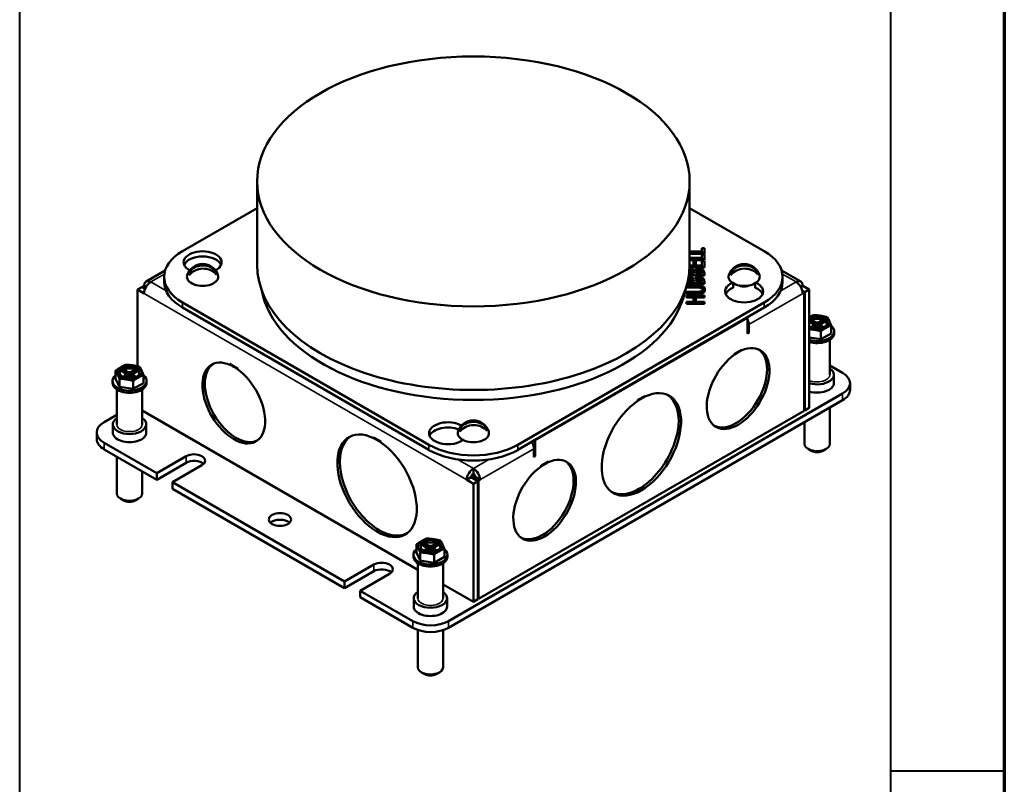
# Paper-space layout 'Layout1' of a CAD drawing. Units: inches. Extents: x 0 to 16.4, y 0 to 10.4.
# Drawn here: x 12.5 to 16.4, y 3.3 to 6.4 of the extents above; entities that cross this region are included whole.
import ezdxf

# ---------------------------------------------------------------- set-up
doc = ezdxf.new("R2010")
doc.units = ezdxf.units.IN
doc.header["$MEASUREMENT"] = 0
for name, color, linetype, lineweight in [('Border (ANSI)', 7, 'Continuous', 70), ('Visible (ANSI)', 7, 'Continuous', 50), ('Visible Narrow (ANSI)', 7, 'Continuous', 35)]:
    doc.layers.add(name, color=color, linetype=linetype, lineweight=lineweight)

# ---------------------------------------------------------------- blocks, each defined once
blk = doc.blocks.new('CustomObjectsInViewport5_0')
at = {"layer": 'Visible (ANSI)'}
for p, q in [((13.727, 6.0483), (13.727, 5.7184)), ((15.435, 6.0483), (15.435, 5.7184)), ((13.4326, 5.7729), (13.727, 5.9429)), ((15.435, 5.9429), (15.7293, 5.7729)), ((15.4835, 5.7719), (15.435, 5.7719)), ((15.435, 5.7664), (15.493, 5.7664)), ((15.493, 5.7631), (15.435, 5.7631)), ((15.493, 5.7851), (15.4835, 5.7851)), ((15.4835, 5.7851), (15.4835, 5.7719)), ((15.493, 5.76), (15.4835, 5.76)), ((15.4835, 5.76), (15.4835, 5.7467)), ((15.493, 5.7664), (15.493, 5.7851)), ((15.493, 5.7631), (15.493, 5.7664)), ((15.493, 5.7413), (15.493, 5.76)), ((15.4835, 5.7467), (15.435, 5.7467)), ((15.435, 5.7413), (15.493, 5.7413)), ((15.493, 5.738), (15.435, 5.738)), ((15.4498, 5.7169), (15.435, 5.7169)), ((15.4593, 5.7339), (15.4498, 5.7339)), ((15.4498, 5.7339), (15.4498, 5.7169)), ((15.4593, 5.7169), (15.4593, 5.7339)), ((15.4835, 5.7169), (15.4593, 5.7169)), ((15.493, 5.7339), (15.4835, 5.7339)), ((15.4835, 5.7339), (15.4835, 5.7169)), ((15.493, 5.738), (15.493, 5.7413)), ((15.493, 5.7114), (15.493, 5.7339)), ((13.3638, 5.6967), (13.2883, 5.6531)), ((13.4721, 5.6912), (13.458, 5.6908)), ((13.5648, 5.6934), (13.5525, 5.6931)), ((15.493, 5.6767), (15.4319, 5.6767)), ((15.4324, 5.68), (15.493, 5.68)), ((15.452, 5.6855), (15.4331, 5.6855)), ((15.493, 5.7081), (15.4348, 5.7081)), ((15.4349, 5.7114), (15.493, 5.7114)), ((15.4603, 5.6855), (15.4603, 5.6873)), ((15.4844, 5.6855), (15.4603, 5.6855)), ((15.4844, 5.6859), (15.4844, 5.6855)), ((15.493, 5.7081), (15.493, 5.7114)), ((15.493, 5.68), (15.493, 5.6867)), ((15.493, 5.6767), (15.493, 5.68)), ((15.6104, 5.6912), (15.5963, 5.6908)), ((15.703, 5.6934), (15.6907, 5.6931)), ((15.8737, 5.6531), (15.7981, 5.6967)), ((13.36, 5.6717), (13.36, 5.6513)), ((15.467, 5.6384), (15.4237, 5.6384)), ((15.493, 5.6441), (15.4252, 5.6441)), ((15.4261, 5.6473), (15.493, 5.6473)), ((15.452, 5.6528), (15.4311, 5.6528)), ((15.4603, 5.6528), (15.4603, 5.6547)), ((15.4844, 5.6528), (15.4603, 5.6528)), ((15.4844, 5.6533), (15.4844, 5.6528)), ((15.493, 5.6473), (15.493, 5.654)), ((15.493, 5.6441), (15.493, 5.6473)), ((15.6066, 5.6464), (15.6066, 5.6288)), ((15.6938, 5.6465), (15.6938, 5.6288)), ((15.802, 5.6717), (15.802, 5.6513)), ((13.2721, 5.6313), (13.2545, 5.6211)), ((13.2545, 5.3186), (13.2545, 5.6211)), ((13.2545, 5.6211), (13.2806, 5.606)), ((13.2845, 5.6241), (13.2721, 5.6313)), ((13.2806, 5.6362), (13.275, 5.6329)), ((13.2857, 5.6267), (13.275, 5.6329)), ((13.275, 5.6329), (13.275, 5.6296)), ((13.2883, 5.6317), (13.2806, 5.6362)), ((15.4227, 5.6352), (15.4227, 5.6329)), ((15.4227, 5.6296), (15.4227, 5.6329)), ((15.4227, 5.6329), (15.4676, 5.6329)), ((15.4676, 5.6296), (15.4227, 5.6296)), ((15.4227, 5.6125), (15.4227, 5.6069)), ((15.466, 5.6125), (15.4227, 5.6125)), ((15.4227, 5.6036), (15.4227, 5.6069)), ((15.4227, 5.6069), (15.4644, 5.6069)), ((15.4644, 5.6036), (15.4227, 5.6036)), ((15.4954, 5.6196), (15.4954, 5.6228)), ((15.8737, 5.6317), (15.8814, 5.6362)), ((15.8799, 5.6166), (15.8898, 5.6109)), ((15.8807, 5.6129), (15.887, 5.6092)), ((15.9075, 5.6211), (15.8814, 5.6362)), ((15.8814, 5.606), (15.887, 5.6092)), ((15.887, 5.6092), (15.887, 5.143)), ((15.8898, 5.6109), (15.9075, 5.6211)), ((15.8898, 5.6109), (15.8898, 5.1446)), ((15.9075, 5.1548), (15.9075, 5.6211)), ((14.4056, 5.0087), (13.4326, 5.5704)), ((15.7293, 5.5704), (14.7563, 5.0087)), ((15.493, 5.5983), (15.4226, 5.5983)), ((15.4226, 5.5983), (15.4226, 5.5928)), ((15.4226, 5.5896), (15.4226, 5.5928)), ((15.4226, 5.5928), (15.4497, 5.5928)), ((15.4497, 5.5896), (15.4226, 5.5896)), ((15.4226, 5.5734), (15.4226, 5.5679)), ((15.4497, 5.5734), (15.4226, 5.5734)), ((15.4226, 5.5646), (15.4226, 5.5679)), ((15.4226, 5.5679), (15.493, 5.5679)), ((15.493, 5.5646), (15.4226, 5.5646)), ((15.4497, 5.5928), (15.4497, 5.5734)), ((15.4592, 5.5734), (15.4592, 5.5928)), ((15.4592, 5.5928), (15.493, 5.5928)), ((15.493, 5.5896), (15.4592, 5.5896)), ((15.493, 5.5734), (15.4592, 5.5734)), ((15.493, 5.5928), (15.493, 5.5983)), ((15.493, 5.5896), (15.493, 5.5928)), ((15.493, 5.5679), (15.493, 5.5734)), ((15.493, 5.5646), (15.493, 5.5679)), ((14.4056, 4.9883), (13.4326, 5.55)), ((15.7293, 5.55), (14.7563, 4.9883)), ((15.6629, 5.51), (14.8256, 5.0267)), ((15.6629, 5.51), (15.6614, 5.5108)), ((15.6629, 5.4472), (15.6629, 5.51)), ((15.6685, 5.4831), (15.6685, 5.4504)), ((15.9202, 5.487), (15.9102, 5.4928)), ((15.9231, 5.4824), (15.9202, 5.487)), ((15.9202, 5.4778), (15.9231, 5.4824)), ((15.9207, 5.4988), (15.9307, 5.4931)), ((15.9231, 5.4824), (15.9245, 5.469)), ((15.9307, 5.4931), (15.9386, 5.4914)), ((15.9307, 5.4931), (15.9307, 5.4718)), ((15.9386, 5.4914), (15.9466, 5.4931)), ((15.9386, 5.4914), (15.9386, 5.4735)), ((15.9466, 5.4931), (15.9566, 5.4988)), ((15.9466, 5.4931), (15.9466, 5.4718)), ((15.9542, 5.4824), (15.9528, 5.469)), ((15.957, 5.487), (15.9542, 5.4824)), ((15.9542, 5.4824), (15.957, 5.4778)), ((15.967, 5.4928), (15.957, 5.487)), ((15.6685, 5.4504), (15.6629, 5.4537)), ((15.6685, 5.4504), (15.6629, 5.4472)), ((15.9122, 5.4732), (15.9202, 5.4778)), ((15.9202, 5.4778), (15.921, 5.4698)), ((15.9307, 5.4718), (15.9255, 5.4688)), ((15.9386, 5.4735), (15.9307, 5.4718)), ((15.9466, 5.4718), (15.9386, 5.4735)), ((15.9518, 5.4688), (15.9466, 5.4718)), ((15.9534, 5.4251), (15.9534, 5.4571)), ((15.9937, 5.4484), (15.9534, 5.4251)), ((15.957, 5.4778), (15.9562, 5.4698)), ((15.957, 5.4778), (15.965, 5.4732)), ((15.9937, 5.4484), (15.9937, 5.4804)), ((16.0056, 5.4488), (16.0056, 5.457)), ((15.9534, 5.4251), (15.9075, 5.4322)), ((15.9886, 5.423), (15.9886, 5.2855)), ((15.6119, 5.3656), (15.6375, 5.3803)), ((15.6119, 5.3689), (15.6127, 5.3693)), ((15.6119, 5.3646), (15.6119, 5.3689)), ((15.6402, 5.3809), (15.6388, 5.3817)), ((15.6395, 5.3849), (15.6402, 5.3853)), ((15.6402, 5.3853), (15.6402, 5.3809)), ((13.6207, 5.3281), (13.6214, 5.3277)), ((13.6207, 5.3237), (13.6207, 5.3281)), ((13.1682, 5.2695), (13.1682, 5.3015)), ((13.2049, 5.2911), (13.1949, 5.2968)), ((13.2078, 5.2865), (13.2049, 5.2911)), ((13.2054, 5.3029), (13.2154, 5.2971)), ((13.2154, 5.2971), (13.2233, 5.2954)), ((13.2154, 5.2971), (13.2154, 5.2758)), ((13.2233, 5.2954), (13.2313, 5.2971)), ((13.2233, 5.2954), (13.2233, 5.2775)), ((13.2313, 5.2971), (13.2413, 5.3029)), ((13.2313, 5.2971), (13.2313, 5.2758)), ((13.2418, 5.2911), (13.2389, 5.2865)), ((13.2518, 5.2968), (13.2418, 5.2911)), ((13.6221, 5.3246), (13.6207, 5.3237)), ((13.649, 5.3084), (13.6235, 5.3231)), ((13.6483, 5.3122), (13.649, 5.3118)), ((13.649, 5.3118), (13.649, 5.3074)), ((15.9886, 5.3219), (16.039, 5.2928)), ((13.1563, 5.2528), (13.1563, 5.261)), ((13.183, 5.2377), (13.1682, 5.2695)), ((13.183, 5.2377), (13.183, 5.2697)), ((13.197, 5.2773), (13.2049, 5.2819)), ((13.2049, 5.2819), (13.2078, 5.2865)), ((13.2049, 5.2819), (13.2058, 5.2739)), ((13.2078, 5.2865), (13.2092, 5.273)), ((13.2154, 5.2758), (13.2102, 5.2728)), ((13.2233, 5.2775), (13.2154, 5.2758)), ((13.2313, 5.2758), (13.2233, 5.2775)), ((13.2365, 5.2728), (13.2313, 5.2758)), ((13.2389, 5.2865), (13.2375, 5.273)), ((13.2381, 5.2292), (13.2381, 5.2611)), ((13.2784, 5.2525), (13.2381, 5.2292)), ((13.2389, 5.2865), (13.2418, 5.2819)), ((13.2418, 5.2819), (13.2409, 5.2739)), ((13.2418, 5.2819), (13.2497, 5.2773)), ((13.2784, 5.2525), (13.2784, 5.2844)), ((13.2903, 5.2528), (13.2903, 5.261)), ((16.0046, 5.2528), (16.0046, 5.2855)), ((16.0683, 5.2259), (16.0683, 5.252)), ((13.1733, 5.2271), (13.1733, 5.0895)), ((13.2381, 5.2292), (13.183, 5.2377)), ((13.2733, 5.2271), (13.2733, 5.0895)), ((16.039, 5.2112), (14.4834, 4.313)), ((14.4834, 4.2869), (16.039, 5.1851)), ((15.2301, 5.1833), (15.2556, 5.198)), ((15.2301, 5.1867), (15.2308, 5.1871)), ((15.2301, 5.1825), (15.2301, 5.1867)), ((15.2584, 5.1989), (15.2571, 5.1996)), ((15.2577, 5.2026), (15.2584, 5.203)), ((15.2584, 5.203), (15.2584, 5.1989)), ((15.3459, 5.2068), (15.3453, 5.2072)), ((14.3613, 4.5158), (13.2733, 5.1439)), ((15.887, 5.143), (14.6015, 4.4008)), ((15.887, 5.1463), (15.8898, 5.1446)), ((15.8898, 5.1446), (15.9075, 5.1548)), ((15.9886, 5.156), (15.9886, 5.0128)), ((13.1229, 5.0985), (13.1733, 5.1276)), ((15.8886, 5.0982), (15.8886, 5.0128)), ((13.0936, 5.0316), (13.0936, 5.0577)), ((13.1573, 5.0569), (13.1573, 5.0895)), ((13.2893, 5.0569), (13.2893, 5.0895)), ((14.5413, 5.0739), (14.5272, 5.0736)), ((14.6339, 5.0761), (14.6216, 5.0758)), ((13.3308, 4.8968), (13.1229, 5.0169)), ((14.0989, 5.0435), (14.0995, 5.0439)), ((14.1864, 5.0397), (14.1871, 5.0393)), ((14.1864, 5.0356), (14.1864, 5.0397)), ((14.1878, 5.0363), (14.1864, 5.0356)), ((14.2147, 5.02), (14.1892, 5.0347)), ((14.214, 5.0238), (14.2147, 5.0234)), ((14.2147, 5.0234), (14.2147, 5.0192)), ((14.8256, 5.0267), (14.8242, 5.0275)), ((14.8256, 5.0267), (14.8256, 4.9638)), ((13.1229, 4.9907), (13.3308, 4.8707)), ((14.82, 4.9605), (14.82, 4.9932)), ((15.916, 4.985), (15.9033, 4.9924)), ((15.9613, 4.985), (15.974, 4.9924)), ((13.1733, 4.9616), (13.1733, 4.8168)), ((13.3308, 4.8968), (13.4468, 4.9638)), ((14.8256, 4.9638), (14.82, 4.9671)), ((14.8256, 4.9638), (14.82, 4.9605)), ((14.8483, 4.9246), (14.8738, 4.9394)), ((14.8766, 4.94), (14.8751, 4.9408)), ((14.8758, 4.9439), (14.8766, 4.9444)), ((14.8766, 4.9444), (14.8766, 4.94)), ((13.2733, 4.9039), (13.2733, 4.8168)), ((13.4468, 4.9377), (13.3308, 4.8707)), ((13.509, 4.9279), (13.393, 4.8609)), ((14.581, 4.8952), (14.581, 4.9156)), ((14.8483, 4.928), (14.849, 4.9284)), ((14.8483, 4.9237), (14.8483, 4.928)), ((13.3308, 4.8707), (13.3308, 4.8968)), ((13.393, 4.8609), (13.393, 4.8348)), ((14.0719, 4.469), (13.393, 4.8609)), ((14.5725, 4.8805), (14.5548, 4.8703)), ((14.5548, 4.8703), (14.581, 4.8552)), ((14.5725, 4.8805), (14.5987, 4.8654)), ((14.5987, 4.8654), (14.581, 4.8552)), ((14.5895, 4.8805), (14.5838, 4.8772)), ((14.5838, 4.8772), (14.5838, 4.874)), ((14.5838, 4.8772), (14.6015, 4.867)), ((14.5895, 4.8805), (14.6071, 4.8703)), ((14.5987, 4.8654), (14.5987, 4.3992)), ((14.6015, 4.867), (14.6071, 4.8703)), ((14.6015, 4.4008), (14.6015, 4.867)), ((13.393, 4.8348), (14.0719, 4.4429)), ((14.581, 4.8552), (14.581, 4.389)), ((15.1249, 4.824), (15.1243, 4.8244)), ((13.2007, 4.7891), (13.188, 4.7964)), ((13.246, 4.7891), (13.2587, 4.7964)), ((14.3199, 4.6607), (14.3205, 4.6611)), ((14.3562, 4.5837), (14.3562, 4.6156)), ((14.3929, 4.6052), (14.3829, 4.611)), ((14.3849, 4.5914), (14.3929, 4.596)), ((14.3958, 4.6006), (14.3929, 4.6052)), ((14.3929, 4.596), (14.3958, 4.6006)), ((14.3929, 4.596), (14.3937, 4.588)), ((14.3933, 4.617), (14.4033, 4.6112)), ((14.3958, 4.6006), (14.3971, 4.5872)), ((14.4033, 4.59), (14.3981, 4.587)), ((14.4033, 4.6112), (14.4113, 4.6096)), ((14.4033, 4.6112), (14.4033, 4.59)), ((14.4113, 4.5916), (14.4033, 4.59)), ((14.4113, 4.6096), (14.4192, 4.6112)), ((14.4113, 4.6096), (14.4113, 4.5916)), ((14.4192, 4.59), (14.4113, 4.5916)), ((14.4192, 4.6112), (14.4292, 4.617)), ((14.4192, 4.6112), (14.4192, 4.59)), ((14.4244, 4.587), (14.4192, 4.59)), ((14.4268, 4.6006), (14.4254, 4.5872)), ((14.4297, 4.6052), (14.4268, 4.6006)), ((14.4268, 4.6006), (14.4297, 4.596)), ((14.4297, 4.596), (14.4289, 4.588)), ((14.4397, 4.611), (14.4297, 4.6052)), ((14.4297, 4.596), (14.4377, 4.5914)), ((14.4664, 4.5666), (14.4664, 4.5986)), ((14.3443, 4.567), (14.3443, 4.5751)), ((14.3709, 4.5518), (14.3562, 4.5837)), ((14.3709, 4.5518), (14.3709, 4.5838)), ((14.426, 4.5433), (14.3709, 4.5518)), ((14.426, 4.5433), (14.426, 4.5753)), ((14.4664, 4.5666), (14.426, 4.5433)), ((14.4783, 4.567), (14.4783, 4.5751)), ((14.0719, 4.469), (14.1878, 4.5359)), ((14.3613, 4.5412), (14.3613, 4.4037)), ((14.4613, 4.5412), (14.4613, 4.4037)), ((14.1878, 4.5098), (14.0719, 4.4429)), ((14.2501, 4.5), (14.1341, 4.4331)), ((14.0719, 4.4429), (14.0719, 4.469)), ((14.1341, 4.4331), (14.1341, 4.4069)), ((14.342, 4.313), (14.1341, 4.4331)), ((14.581, 4.389), (14.4613, 4.4581)), ((14.1341, 4.4069), (14.342, 4.2869)), ((14.3453, 4.371), (14.3453, 4.4037)), ((14.4773, 4.371), (14.4773, 4.4037)), ((14.5987, 4.3992), (14.581, 4.389)), ((14.5987, 4.4024), (14.6015, 4.4008)), ((14.3613, 4.2782), (14.3613, 4.131)), ((14.4613, 4.2773), (14.4613, 4.131)), ((14.3887, 4.1032), (14.3759, 4.1105)), ((14.4339, 4.1032), (14.4466, 4.1105))]:
    blk.add_line(p, q, dxfattribs=at)
at = {"layer": 'Visible (ANSI)', "extrusion": (0, 0, -1)}
for centre in [(-13.5118, 5.6591), (-15.6501, 5.6591), (-14.581, 5.0418)]:
    blk.add_arc(centre, 0.0636, 17.251, 162.749, dxfattribs=at)
for centre, major_axis, ratio, start_param, end_param in [((14.581, 6.0483), (-0.854, 0), 0.57735, 1.386291449344113, 7.669476756523699), ((13.608, 5.6717), (-0.248, 0), 0.57735, 5.497787, 7.068583), ((13.5118, 5.7294), (-0.075, 0), 0.57735, 5.453991, 10.252563), ((15.554, 5.6717), (0.248, 0), 0.57735, 5.497787, 7.068583), ((13.5114, 5.6653), (0.0625, 0.0045), 0.815784, 3.751354, 5.791453), ((14.581, 5.7184), (0.854, 0), 0.57735, 0, 3.141593), ((15.6497, 5.6653), (0.0625, 0.0045), 0.815784, 3.751354, 5.791453), ((13.5118, 5.6859), (-0.0545, 0), 0.57735, 6.041871, 6.440919), ((13.5118, 5.6859), (0.0545, 0), 0.57735, 6.041871, 6.440919), ((15.6501, 5.6859), (-0.0545, 0), 0.57735, 6.041871, 6.440919), ((15.6501, 5.6859), (0.0545, 0), 0.57735, 6.041871, 6.440919), ((13.3068, 5.6211), (0.0185, 0.032), 0.57735, 3.926991, 5.497787), ((15.6502, 5.614), (0.075, 0), 0.57735, 5.375389, 10.331483), ((15.8552, 5.6211), (0.0185, -0.032), 0.57735, 3.926991, 5.497787), ((14.581, 5.6717), (0.8412, 0), 0.57735, 0.111906, 3.029687), ((15.6424, 5.4982), (0.0185, -0.032), 0.57735, 4.827726, 5.497787), ((15.9386, 5.4906), (0.04, 0), 0.57735, 3.821203, 8.745167), ((15.9386, 5.4824), (0.0336, 0), 0.57735, 3.704848, 4.149134), ((15.9386, 5.4824), (0.0336, 0), 0.57735, 5.275644, 5.71993), ((15.6261, 5.2308), (0.0875, 0.1516), 0.57735, 5.612323, 11.666436), ((15.6173, 5.2359), (0.0871, 0.1509), 0.57735, 0.005381, 3.136212), ((15.6056, 5.3734), (0.005, -0.00866), 0.57735, 5.497787, 5.948814), ((13.6349, 5.1736), (0.0875, -0.1516), 0.57735, 4.041527, 10.09564), ((13.6437, 5.1787), (0.0871, -0.1509), 0.57735, 0.005381, 3.136212), ((13.2233, 5.2946), (-0.04, 0), 0.57735, 0.785398, 7.068583), ((13.2233, 5.2865), (0.0336, 0), 0.57735, 3.704848, 4.149134), ((13.2233, 5.2865), (0.0336, 0), 0.57735, 5.275644, 5.71993), ((13.6554, 5.3163), (-0.005, -0.00866), 0.57735, 0.334371, 0.785398), ((15.9683, 5.252), (0.1, 0), 0.57735, 5.497787, 7.068583), ((15.9386, 5.2528), (0.066, 0), 0.57735, 0, 2.061679), ((15.2443, 5.0103), (0.1109, 0.1921), 0.57735, 5.588081, 11.690678), ((15.2354, 5.0154), (0.1105, 0.1914), 0.57735, 6.277843, 9.43012), ((15.2237, 5.1912), (0.005, -0.00866), 0.57735, 5.497787, 5.948814), ((13.1936, 5.0577), (-0.1, 0), 0.57735, 5.497787, 7.068583), ((14.481, 5.0544), (-0.075, 0), 0.57735, 3.804593, 8.642511), ((14.5805, 5.0481), (0.0625, 0.0045), 0.815784, 3.751354, 5.791453), ((13.2233, 5.0569), (0.066, 0), 0.57735, 0, 3.141593), ((14.2006, 4.847), (0.1109, -0.1921), 0.57735, 4.017285, 10.119882), ((14.581, 5.0686), (-0.0545, 0), 0.57735, 6.041871, 6.440919), ((14.581, 5.0686), (0.0545, 0), 0.57735, 6.041871, 6.440919), ((14.2094, 4.8521), (0.1105, -0.1914), 0.57735, 6.277843, 9.43012), ((14.2211, 5.0279), (-0.005, -0.00866), 0.57735, 0.334371, 0.785398), ((14.581, 5.1099), (-0.248, 0), 0.57735, 3.926991, 5.497787), ((15.9386, 5.0128), (0.05, 0), 0.57735, 0, 3.141593), ((13.4779, 4.9458), (0.044, 0), 0.57735, 3.926991, 7.068583), ((14.8624, 4.7899), (0.0875, 0.1516), 0.57735, 5.612323, 11.666436), ((14.8536, 4.795), (0.0871, 0.1509), 0.57735, 0.005381, 3.136212), ((14.8419, 4.9325), (0.005, -0.00866), 0.57735, 5.497787, 5.948814), ((14.2812, 4.9817), (-0.346, 0), 0.57735, 3.627143, 3.68772), ((14.581, 4.8854), (0.006, -0.0104), 0.57735, 3.926991, 5.497787), ((13.2233, 4.8168), (0.05, 0), 0.57735, 0, 3.141593), ((13.8173, 4.7139), (-0.044, 0), 0.57735, 0.785398, 7.068583), ((14.4113, 4.6088), (-0.04, 0), 0.57735, 0.785398, 7.068583), ((14.4113, 4.6006), (0.0336, 0), 0.57735, 3.704848, 4.149134), ((14.4113, 4.6006), (0.0336, 0), 0.57735, 5.275644, 5.71993), ((14.2189, 4.518), (0.044, 0), 0.57735, 3.926991, 7.068583), ((14.4113, 4.371), (0.066, 0), 0.57735, 0, 3.141593), ((14.4127, 4.3539), (-0.1, 0), 0.57735, 3.926991, 5.497787), ((14.4113, 4.131), (0.05, 0), 0.57735, 0, 3.141593)]:
    blk.add_ellipse(centre, major_axis=major_axis, ratio=ratio, start_param=start_param, end_param=end_param, dxfattribs=at)
at = {"layer": 'Visible (ANSI)'}
for centre, major_axis, ratio, start_param, end_param in [((13.5118, 5.709), (0.075, 0), 0.57735, 0.237941, 2.903652), ((13.5118, 5.6717), (-0.0617, 0), 0.57735, 6.105787, 9.602176), ((13.5123, 5.6529), (-0.0625, -0.0045), 0.815784, 3.633325, 5.673424), ((15.6501, 5.6717), (-0.0617, 0), 0.57735, 6.105787, 9.602176), ((15.6506, 5.6529), (-0.0625, -0.0045), 0.815784, 3.633325, 5.673424), ((13.3068, 5.6211), (-0.0185, 0.032), 0.57735, 5.497787, 7.068583), ((13.608, 5.6513), (-0.248, 0), 0.57735, 0, 0.785398), ((15.554, 5.6513), (0.248, 0), 0.57735, 5.497787, 6.283185), ((15.8552, 5.6211), (0.0185, 0.032), 0.57735, 5.497787, 7.068583), ((15.6502, 5.5935), (-0.075, 0), 0.57735, 5.332755, 6.045244), ((15.6502, 5.5935), (0.075, 0), 0.57735, 0.237941, 0.95043), ((15.9386, 5.4906), (-0.0494, 0), 0.57735, 4.45059, 5.3937), ((15.9386, 5.4824), (0.04, 0), 0.57735, 0.177711, 2.461982), ((15.9386, 5.4906), (0.0494, 0), 0.57735, 0.261799, 1.308997), ((15.9386, 5.4906), (0.0494, 0), 0.57735, 5.497787, 6.544985), ((15.9386, 5.457), (0.067, 0), 0.57735, 4.229467, 6.888424), ((15.9386, 5.4906), (0.0494, 0), 0.57735, 4.031078, 4.45059), ((15.9386, 5.4488), (0.067, 0), 0.57735, 4.229467, 6.283185), ((15.9386, 5.4906), (0.0494, 0), 0.57735, 4.45059, 5.497787), ((15.6325, 5.3889), (0.005, -0.00866), 0.57735, 0, 0.785398), ((13.6285, 5.3318), (-0.005, -0.00866), 0.57735, 5.497787, 6.283185), ((13.2233, 5.2946), (-0.0494, 0), 0.57735, 5.497787, 6.544985), ((13.2233, 5.2865), (0.04, 0), 0.57735, 0.177711, 2.963882), ((13.2233, 5.2946), (-0.0494, 0), 0.57735, 4.45059, 5.497787), ((13.2233, 5.2946), (0.0494, 0), 0.57735, 0.261799, 1.308997), ((13.2233, 5.2946), (0.0494, 0), 0.57735, 5.497787, 6.544985), ((15.9386, 5.2855), (0.066, 0), 0.57735, 4.221506, 6.99439), ((13.2233, 5.261), (-0.067, 0), 0.57735, 5.677947, 10.030017), ((13.2233, 5.2528), (-0.067, 0), 0.57735, 0, 3.141593), ((13.2233, 5.2946), (-0.0494, 0), 0.57735, 0.261799, 1.308997), ((13.2233, 5.2946), (0.0494, 0), 0.57735, 4.45059, 5.497787), ((15.9683, 5.2259), (0.1, 0), 0.57735, 5.497787, 6.283185), ((15.2506, 5.2067), (0.005, -0.00866), 0.57735, 0, 0.785398), ((15.2266, 5.0205), (0.1109, 0.1921), 0.57735, 6.198059, 6.2034), ((13.2233, 5.0895), (-0.066, 0), 0.57735, 5.57198, 10.135983), ((14.481, 5.034), (-0.075, 0), 0.57735, 4.105841, 6.045244), ((14.581, 5.0544), (-0.0617, 0), 0.57735, 6.105787, 9.602176), ((14.5814, 5.0356), (-0.0625, -0.0045), 0.815784, 3.633325, 5.673424), ((13.1936, 5.0316), (-0.1, 0), 0.57735, 0, 0.785398), ((14.2182, 4.8572), (-0.1109, 0.1921), 0.57735, 0.079786, 0.085126), ((14.1942, 5.0434), (-0.005, -0.00866), 0.57735, 5.497787, 6.283185), ((14.7938, 5.0083), (-0.0185, 0.032), 0.57735, 3.926991, 4.75062), ((14.581, 5.0895), (0.248, 0), 0.57735, 3.926991, 5.497787), ((15.9386, 4.9981), (0.032, 0), 0.57735, 3.926991, 5.497787), ((13.4779, 4.9197), (-0.044, 0), 0.57735, 3.681737, 5.497787), ((14.8688, 4.948), (0.005, -0.00866), 0.57735, 0, 0.785398), ((14.581, 4.8854), (-0.0185, -0.032), 0.57735, 3.926991, 5.497787), ((14.581, 4.8854), (-0.0185, 0.032), 0.57735, 3.926991, 5.497787), ((14.581, 4.8854), (-0.006, -0.0104), 0.57735, 3.926991, 5.497787), ((14.2812, 4.9862), (0.346, 0), 0.57735, 5.720728, 5.787062), ((15.2266, 5.0205), (-0.1109, -0.1921), 0.57735, 0.079786, 0.085126), ((13.2233, 4.8021), (0.032, 0), 0.57735, 3.926991, 5.497787), ((13.8173, 4.6878), (-0.044, 0), 0.57735, 3.681737, 5.743041), ((14.2182, 4.8572), (0.1109, -0.1921), 0.57735, 6.198059, 6.2034), ((14.4113, 4.6088), (-0.0494, 0), 0.57735, 5.497787, 6.544985), ((14.4113, 4.6088), (-0.0494, 0), 0.57735, 4.45059, 5.497787), ((14.4113, 4.6088), (0.0494, 0), 0.57735, 0.261799, 1.308997), ((14.4113, 4.5751), (-0.067, 0), 0.57735, 5.677947, 10.030017), ((14.4113, 4.6088), (-0.0494, 0), 0.57735, 0.261799, 1.308997), ((14.4113, 4.6006), (0.04, 0), 0.57735, 0.177711, 2.963882), ((14.4113, 4.6088), (0.0494, 0), 0.57735, 4.45059, 5.497787), ((14.4113, 4.6088), (0.0494, 0), 0.57735, 5.497787, 6.544985), ((14.4113, 4.567), (-0.067, 0), 0.57735, 0, 3.141593), ((14.2189, 4.4919), (-0.044, 0), 0.57735, 3.681737, 5.497787), ((14.4113, 4.4037), (-0.066, 0), 0.57735, 5.57198, 10.135983), ((14.4127, 4.3277), (0.1, 0), 0.57735, 3.926991, 5.497787), ((14.4113, 4.1163), (0.032, 0), 0.57735, 3.926991, 5.497787)]:
    blk.add_ellipse(centre, major_axis=major_axis, ratio=ratio, start_param=start_param, end_param=end_param, dxfattribs=at)
for points, knots in [([(15.4408, 5.6917), (15.4364, 5.6917), (15.4336, 5.6894), (15.4335, 5.6893)], [0, 0, 0, 1, 1.038885, 1.038885, 1.038885]), ([(15.4514, 5.6855), (15.4507, 5.6877), (15.446, 5.6917), (15.4408, 5.6917)], [0.392207, 0.392207, 0.392207, 1, 2, 2, 2]), ([(15.4723, 5.6951), (15.4668, 5.6951), (15.4608, 5.6896), (15.4604, 5.6855)], [0, 0, 0, 1, 1.860406, 1.860406, 1.860406]), ([(15.4842, 5.6855), (15.4835, 5.6904), (15.4764, 5.6951), (15.4723, 5.6951)], [0.209837, 0.209837, 0.209837, 1, 2, 2, 2]), ([(15.4408, 5.659), (15.4364, 5.659), (15.4317, 5.6552), (15.4312, 5.6528)], [0, 0, 0, 1, 1.730314, 1.730314, 1.730314]), ([(15.4514, 5.6528), (15.4507, 5.6551), (15.446, 5.659), (15.4408, 5.659)], [0.392207, 0.392207, 0.392207, 1, 2, 2, 2]), ([(15.4723, 5.6624), (15.4668, 5.6624), (15.4608, 5.657), (15.4604, 5.6528)], [0, 0, 0, 1, 1.860406, 1.860406, 1.860406]), ([(15.4842, 5.6528), (15.4835, 5.6577), (15.4764, 5.6624), (15.4723, 5.6624)], [0.209837, 0.209837, 0.209837, 1, 2, 2, 2]), ([(15.4859, 5.6211), (15.4852, 5.6247), (15.4764, 5.6296), (15.4676, 5.6296)], [0.178556, 0.178556, 0.178556, 1, 2, 2, 2])]:
    blk.add_open_spline(points, degree=2, knots=knots, dxfattribs=at)
for points in [[(15.4338, 5.6929), (15.4365, 5.695), (15.4408, 5.695)], [(15.4394, 5.7008), (15.4368, 5.7008), (15.4344, 5.7003)], [(15.4543, 5.6949), (15.4483, 5.7008), (15.4394, 5.7008)], [(15.4408, 5.695), (15.446, 5.695), (15.4518, 5.6901), (15.452, 5.6855)], [(15.4727, 5.7041), (15.4596, 5.7041), (15.4543, 5.6949)], [(15.4603, 5.6873), (15.4603, 5.6925), (15.4668, 5.6984), (15.4723, 5.6984)], [(15.4723, 5.6984), (15.4764, 5.6984), (15.4844, 5.6931), (15.4844, 5.6859)], [(15.493, 5.6867), (15.493, 5.6946), (15.4818, 5.7041), (15.4727, 5.7041)], [(15.4394, 5.6682), (15.4341, 5.6682), (15.4302, 5.666)], [(15.431, 5.6542), (15.431, 5.6579), (15.4364, 5.6623), (15.4408, 5.6623)], [(15.4311, 5.6528), (15.431, 5.6534), (15.431, 5.6542)], [(15.4543, 5.6622), (15.4483, 5.6682), (15.4394, 5.6682)], [(15.4408, 5.6623), (15.446, 5.6623), (15.4518, 5.6574), (15.452, 5.6528)], [(15.4727, 5.6714), (15.4596, 5.6714), (15.4543, 5.6622)], [(15.4603, 5.6547), (15.4603, 5.6598), (15.4668, 5.6657), (15.4723, 5.6657)], [(15.4954, 5.6228), (15.4954, 5.6299), (15.4799, 5.6384), (15.467, 5.6384)], [(15.4723, 5.6657), (15.4764, 5.6657), (15.4844, 5.6604), (15.4844, 5.6533)], [(15.493, 5.654), (15.493, 5.6619), (15.4818, 5.6714), (15.4727, 5.6714)], [(15.4644, 5.6069), (15.4797, 5.6069), (15.4954, 5.6156), (15.4954, 5.6228)], [(15.4954, 5.6196), (15.4954, 5.6124), (15.4797, 5.6036), (15.4644, 5.6036)], [(15.4861, 5.6227), (15.4861, 5.6178), (15.4756, 5.6125), (15.466, 5.6125)], [(15.4676, 5.6329), (15.4764, 5.6329), (15.4861, 5.6275), (15.4861, 5.6227)]]:
    blk.add_open_spline(points, degree=2, dxfattribs=at)
for points, weights in [([(15.9075, 5.5129), (15.9151, 5.517), (15.9239, 5.5207)], [1.02584049375, 1.07423433524, 1.07212625495]), ([(15.9207, 5.4988), (15.9267, 5.4812), (15.9301, 5.4715)], [1.06525513657, 1.08462961039, 1.01200149056]), ([(15.9239, 5.5207), (15.9386, 5.5201), (15.9514, 5.5181)], [1.07212625495, 1.074735088, 1]), ([(15.9471, 5.4715), (15.9505, 5.4812), (15.9566, 5.4988)], [1.01200149056, 1.08462961039, 1.06525513656]), ([(15.9514, 5.5181), (15.9642, 5.5162), (15.979, 5.5122)], [1, 1.074735088, 1.07212625495]), ([(15.979, 5.5122), (15.9829, 5.5054), (15.9863, 5.498)], [1.07212625495, 1.074735088, 1]), ([(15.9863, 5.498), (15.9898, 5.4906), (15.9937, 5.4804)], [1, 1.074735088, 1.07212625495]), ([(15.9258, 5.463), (15.917, 5.4644), (15.9075, 5.4651)], [1, 1.05055746618, 1.06571946224]), ([(15.9534, 5.4571), (15.9386, 5.4611), (15.9258, 5.463)], [1.07212625495, 1.074735088, 1]), ([(15.9736, 5.4704), (15.9642, 5.465), (15.9534, 5.4571)], [1, 1.074735088, 1.07212625495]), ([(15.9937, 5.4804), (15.9829, 5.4758), (15.9736, 5.4704)], [1.07212625495, 1.074735088, 1]), ([(13.1682, 5.3015), (13.1791, 5.3094), (13.1884, 5.3148)], [1.07212625495, 1.074735088, 1]), ([(13.1756, 5.2872), (13.1722, 5.2946), (13.1682, 5.3015)], [1, 1.074735088, 1.07212625495]), ([(13.1884, 5.3148), (13.1978, 5.3202), (13.2086, 5.3248)], [1, 1.074735088, 1.07212625495]), ([(13.2054, 5.3029), (13.2115, 5.2852), (13.2148, 5.2755)], [1.06525513657, 1.08462961039, 1.01200149056]), ([(13.2086, 5.3248), (13.2233, 5.3242), (13.2361, 5.3222)], [1.07212625495, 1.074735088, 1]), ([(13.2318, 5.2755), (13.2352, 5.2852), (13.2413, 5.3029)], [1.01200149056, 1.08462961039, 1.06525513656]), ([(13.2361, 5.3222), (13.2489, 5.3202), (13.2637, 5.3162)], [1, 1.074735088, 1.07212625495]), ([(13.2637, 5.3162), (13.2676, 5.3094), (13.2711, 5.302)], [1.07212625495, 1.074735088, 1]), ([(13.2711, 5.302), (13.2745, 5.2946), (13.2784, 5.2844)], [1, 1.074735088, 1.07212625495]), ([(13.183, 5.2697), (13.1791, 5.2799), (13.1756, 5.2872)], [1.07212625495, 1.074735088, 1]), ([(13.2106, 5.2671), (13.1978, 5.2691), (13.183, 5.2697)], [1, 1.074735088, 1.07212625495]), ([(13.2381, 5.2611), (13.2233, 5.2651), (13.2106, 5.2671)], [1.07212625495, 1.074735088, 1]), ([(13.2583, 5.2745), (13.2489, 5.2691), (13.2381, 5.2611)], [1, 1.074735088, 1.07212625495]), ([(13.2784, 5.2844), (13.2676, 5.2799), (13.2583, 5.2745)], [1.07212625495, 1.074735088, 1]), ([(14.3562, 4.6156), (14.367, 4.6235), (14.3763, 4.6289)], [1.07212625495, 1.074735088, 1]), ([(14.3763, 4.6289), (14.3857, 4.6343), (14.3965, 4.6389)], [1, 1.074735088, 1.07212625495]), ([(14.3965, 4.6389), (14.4113, 4.6383), (14.4241, 4.6363)], [1.07212625495, 1.074735088, 1]), ([(14.4241, 4.6363), (14.4369, 4.6343), (14.4516, 4.6304)], [1, 1.074735088, 1.07212625495]), ([(14.4516, 4.6304), (14.4556, 4.6235), (14.459, 4.6162)], [1.07212625495, 1.074735088, 1]), ([(14.3636, 4.6014), (14.3601, 4.6088), (14.3562, 4.6156)], [1, 1.074735088, 1.07212625495]), ([(14.3709, 4.5838), (14.367, 4.594), (14.3636, 4.6014)], [1.07212625495, 1.074735088, 1]), ([(14.3933, 4.617), (14.3994, 4.5993), (14.4028, 4.5897)], [1.06525513657, 1.08462961039, 1.01200149056]), ([(14.4198, 4.5897), (14.4232, 4.5993), (14.4292, 4.617)], [1.01200149056, 1.08462961039, 1.06525513656]), ([(14.4462, 4.5886), (14.4369, 4.5832), (14.426, 4.5753)], [1, 1.074735088, 1.07212625495]), ([(14.4664, 4.5986), (14.4556, 4.594), (14.4462, 4.5886)], [1.07212625495, 1.074735088, 1]), ([(14.459, 4.6162), (14.4624, 4.6088), (14.4664, 4.5986)], [1, 1.074735088, 1.07212625495]), ([(14.3985, 4.5812), (14.3857, 4.5832), (14.3709, 4.5838)], [1, 1.074735088, 1.07212625495]), ([(14.426, 4.5753), (14.4113, 4.5792), (14.3985, 4.5812)], [1.07212625495, 1.074735088, 1])]:
    blk.add_rational_spline(points, weights, degree=2, dxfattribs=at)
at = {"layer": 'Visible Narrow (ANSI)'}
for p, q in [((13.4668, 5.7436), (13.4518, 5.735)), ((13.3607, 5.6824), (13.3068, 5.6513)), ((15.4408, 5.6917), (15.4408, 5.695)), ((15.4723, 5.6951), (15.4723, 5.6984)), ((15.8552, 5.6513), (15.8013, 5.6824)), ((13.3068, 5.6513), (13.3676, 5.6162)), ((15.4408, 5.659), (15.4408, 5.6623)), ((15.4723, 5.6624), (15.4723, 5.6657)), ((15.7944, 5.6162), (15.8552, 5.6513)), ((14.5548, 4.8703), (13.2806, 5.606)), ((15.4644, 5.6036), (15.4644, 5.6069)), ((15.4676, 5.6296), (15.4676, 5.6329)), ((15.8814, 5.606), (15.6685, 5.4831)), ((13.4326, 5.55), (13.4326, 5.5704)), ((15.7293, 5.5704), (15.7293, 5.55)), ((15.6685, 5.4831), (15.6629, 5.4863)), ((15.6395, 5.3849), (15.6127, 5.3693)), ((13.6483, 5.3122), (13.6214, 5.3277)), ((16.039, 5.2112), (16.039, 5.1851)), ((15.2577, 5.2026), (15.2308, 5.1871)), ((13.1229, 4.9907), (13.1229, 5.0169)), ((14.214, 5.0238), (14.1871, 5.0393)), ((14.4056, 5.0087), (14.4056, 4.9883)), ((14.82, 4.9932), (14.6071, 4.8703)), ((14.7563, 4.9883), (14.7563, 5.0087)), ((13.4468, 4.9638), (13.4468, 4.9377)), ((14.5202, 4.9507), (14.581, 4.9156)), ((14.581, 4.9156), (14.6418, 4.9507)), ((14.8758, 4.9439), (14.849, 4.9284)), ((14.1878, 4.5359), (14.1878, 4.5098)), ((14.342, 4.313), (14.342, 4.2869)), ((14.4834, 4.2869), (14.4834, 4.313))]:
    blk.add_line(p, q, dxfattribs=at)
at = {"layer": 'Visible Narrow (ANSI)', "extrusion": (0, 0, -1)}
for centre, major_axis, start_param, end_param in [((15.6501, 5.6513), (-0.0328, 0), 3.834746, 5.590032), ((15.9386, 5.2855), (0.05, 0), 0, 2.242415), ((13.2233, 5.0895), (0.05, 0), 0, 3.141593), ((14.4113, 4.4037), (0.05, 0), 0, 3.141593)]:
    blk.add_ellipse(centre, major_axis=major_axis, ratio=0.57735, start_param=start_param, end_param=end_param, dxfattribs=at)
blk = doc.blocks.new('CustomObjectsInViewport1_0')
at = {"layer": 'Border (ANSI)', "lineweight": 40}
for p, q in [((12.7895, 2.9925), (12.7895, 10.6775)), ((16.2275, 10.6775), (16.2275, 0.62)), ((16.2275, 3.7225), (16.6775, 3.7225))]:
    blk.add_line(p, q, dxfattribs=at)
at = {"layer": 'Border (ANSI)'}
blk.add_line((16.6775, 10.6775), (16.6775, 0.3225), dxfattribs=at)

psp = doc.layouts.get("Layout1")

# ---------------------------------------------------------------- block references
for name in ['CustomObjectsInViewport1_0', 'CustomObjectsInViewport5_0']:
    psp.add_blockref(name, (-0.3225, -0.3225))

doc.saveas('drawing.dxf')
